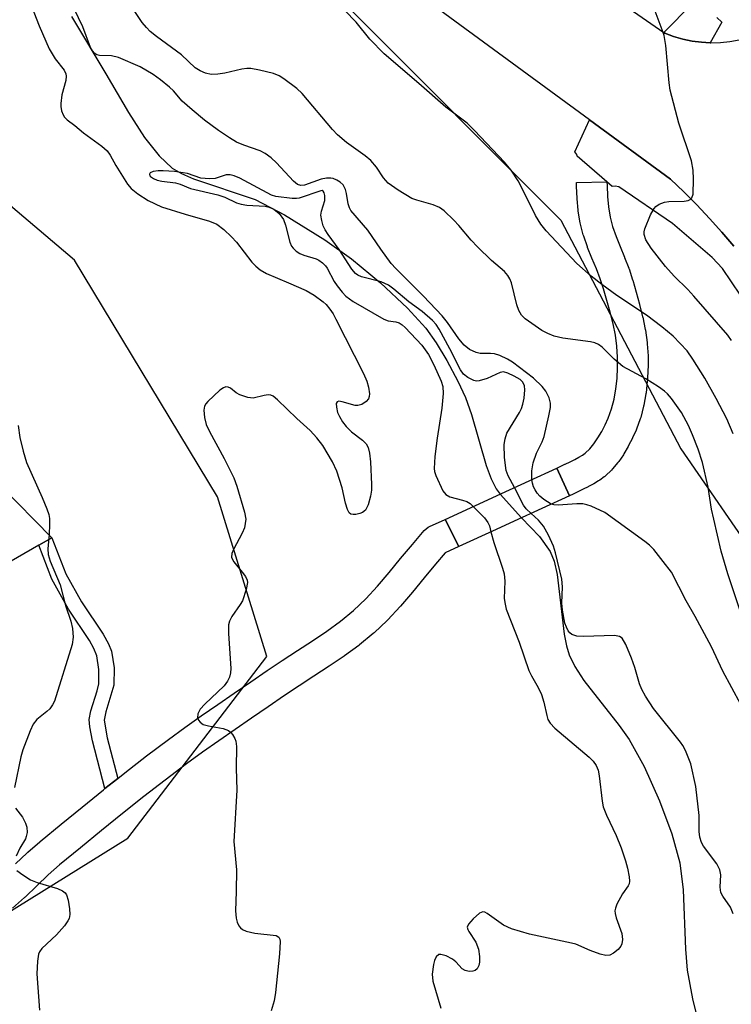
# Model space of a CAD drawing. Units: inches. Extents: x 1243766 to 1249766, y 529454 to 533455.
# Drawn here: x 1243944 to 1244085, y 530520 to 530714 of the extents above; entities that cross this region are included whole.
import ezdxf

# ---------------------------------------------------------------- set-up
doc = ezdxf.new("R2010")
doc.units = ezdxf.units.IN
doc.header["$MEASUREMENT"] = 0
for name, color, linetype in [('BRIDGE-Bridge', 2, 'Continuous'), ('CULTRL-Pad', 6, 'Continuous'), ('HYDRO-Hidden Single Line Stream', 5, 'Continuous'), ('HYDRO-Single Line Stream', 4, 'Continuous'), ('NTRL-Trees', 3, 'Continuous'), ('TRANS-Non Street Sidewalk', 7, 'Continuous'), ('TRANS-Parking Lot', 4, 'Continuous'), ('TRANS-Street Sidewalk', 7, 'Continuous'), ('Undefined', 1, 'Continuous')]:
    doc.layers.add(name, color=color, linetype=linetype)

msp = doc.modelspace()

# ---------------------------------------------------------------- linework, layer by layer
at = {"layer": 'BRIDGE-Bridge'}
msp.add_lwpolyline([(1244038.48, 530613.36), (1244031.1, 530609.98), (1244028.4, 530615.34), (1244035.98, 530618.82), (1244039.55, 530620.45), (1244050.43, 530625.45), (1244052.95, 530620), (1244042.05, 530615)], close=True, dxfattribs=at)
at = {"layer": 'CULTRL-Pad'}
msp.add_lwpolyline([(1243948.29, 530610.24), (1243928.86, 530599.07), (1243910.05, 530631.76), (1243935.11, 530643.52), (1243942.84, 530626.51), (1243940.67, 530622.1), (1243950.86, 530611.72)], close=True, dxfattribs=at)
at = {"layer": 'HYDRO-Hidden Single Line Stream'}
msp.add_line((1244039.28, 530620.33), (1244043.46, 530615.65), dxfattribs=at)
at = {"layer": 'HYDRO-Single Line Stream'}
for points in [[(1243954.71, 530714.44), (1243961.52, 530703.16), (1243965.97, 530695.53), (1243969.14, 530690.65), (1243971.98, 530687.01), (1243974.54, 530684.6), (1243976.43, 530683.49), (1243978.78, 530682.47), (1243990.91, 530678.38), (1243996.73, 530675.36), (1244004.71, 530670.44), (1244009.95, 530666.67), (1244015.67, 530661.96), (1244020.98, 530657.01), (1244024.61, 530653.02), (1244026.63, 530650.16), (1244028.77, 530646.63), (1244030.92, 530642.61), (1244032.43, 530639.34), (1244033.59, 530635.99), (1244036.47, 530625.99), (1244037.47, 530623.32), (1244038.47, 530621.37), (1244039.28, 530620.33)], [(1244043.46, 530615.65), (1244047, 530611.94), (1244049.13, 530609.02), (1244049.9, 530607.08), (1244050.51, 530604.45), (1244051.89, 530592.73), (1244052.33, 530590.39), (1244052.85, 530588.64), (1244053.97, 530586.36), (1244055.78, 530583.57), (1244062.7, 530574.71), (1244064.68, 530571.96), (1244067.65, 530566.64), (1244070.69, 530559.89), (1244073.12, 530553.34), (1244074.7, 530547.62), (1244075.32, 530542.35), (1244075.78, 530530.61), (1244076.12, 530526.46), (1244077.17, 530520.86), (1244080.68, 530506.74)]]:
    msp.add_lwpolyline(points, dxfattribs=at)
at = {"layer": 'NTRL-Trees'}
msp.add_lwpolyline([(1244009.55, 530716.06), (1244051.23, 530674.35), (1244074.86, 530629.24), (1244105.52, 530584.83), (1244164.02, 530452.12), (1244192.83, 530412.83), (1244210.29, 530363.06), (1244214.66, 530239.08), (1244199.71, 530179.38), (1244167.46, 530164.91), (1244083.04, 530170.14), (1244076.56, 530174.19), (1244058.56, 530251.31), (1244050.94, 530308.53), (1244049.95, 530315.95), (1244045.32, 530326.51), (1243957.97, 530444.26), (1243917.81, 530507.12), (1243915.19, 530521.09), (1243965.83, 530552.52), (1243993.27, 530588.32), (1243983.51, 530619.79), (1243955.3, 530666.45), (1243888.23, 530723.36)], dxfattribs=at)
at = {"layer": 'TRANS-Non Street Sidewalk'}
msp.add_lwpolyline([(1243963.83, 530564.27), (1243961.32, 530562.27), (1243958.85, 530571.69), (1243958.31, 530574.47), (1243958.19, 530575.92), (1243958.5, 530577.62), (1243959.78, 530581.54), (1243960.09, 530582.96), (1243960.12, 530585.76), (1243959.73, 530588.47), (1243959.15, 530589.89), (1243958.26, 530591.48), (1243954.12, 530597.65), (1243950.87, 530603.55), (1243948.29, 530610.24), (1243950.86, 530611.72), (1243953.61, 530604.61), (1243956.66, 530599.12), (1243960.95, 530592.69), (1243962.02, 530590.8), (1243962.61, 530589.38), (1243963.12, 530586.07), (1243963.05, 530582.67), (1243961.47, 530577.42), (1243961.18, 530575.76), (1243961.73, 530572.29)], close=True, dxfattribs=at)
at = {"layer": 'TRANS-Parking Lot'}
for points in [[(1243997.44, 530762.65, 0), (1244071.56, 530711.29, 0), (1244071.71, 530711.19, 0), (1244073.46, 530710.52, 0), (1244075.27, 530710.01, 0), (1244077.11, 530709.62, 0), (1244078.97, 530709.38, 0), (1244080.66, 530709.3, 0), (1244080.84, 530709.29, 0), (1244082.71, 530709.34, 0), (1244084.58, 530709.55, 0), (1244086.42, 530709.9, 0)], [(1244085.36, 530669.18, 0), (1244082.99, 530671.96, 0), (1244080.56, 530674.67, 0), (1244078.05, 530677.32, 0), (1244075.47, 530679.91, 0), (1244072.82, 530682.42, 0), (1244056.88, 530694.12, 0), (1244022.69, 530719.21, 0)]]:
    msp.add_polyline3d(points, dxfattribs=at)
at = {"layer": 'TRANS-Street Sidewalk'}
for points in [[(1244081.98, 530714.28), (1244082.99, 530713.34), (1244080.66, 530709.3), (1244078.97, 530709.38), (1244077.11, 530709.62), (1244075.27, 530710.01), (1244073.46, 530710.52), (1244071.71, 530711.19), (1244071.56, 530711.29), (1244077.2, 530717.02)], [(1244086.69, 530659.53), (1244083.12, 530664.8), (1244081.1, 530666.97), (1244073.26, 530673.67), (1244062.69, 530680.87), (1244061.91, 530681.02), (1244061.32, 530680.98), (1244060.32, 530681.85), (1244054.43, 530686.94), (1244054.39, 530687.3), (1244053.98, 530687.81), (1244056.88, 530694.12), (1244072.82, 530682.42), (1244075.47, 530679.91), (1244078.05, 530677.32), (1244080.56, 530674.67), (1244082.99, 530671.96), (1244085.36, 530669.18)], [(1243943.7, 530547.43), (1243946, 530549.64), (1243946.1, 530549.72), (1243948.47, 530551.8), (1243948.53, 530551.85), (1243952.7, 530555.26), (1243956.85, 530558.65), (1243961.04, 530562.04), (1243961.32, 530562.27), (1243963.83, 530564.27), (1243965.25, 530565.4), (1243969.52, 530568.72), (1243973.84, 530571.97), (1243977.07, 530574.31), (1243980.32, 530576.6), (1243983.58, 530578.85), (1243986.83, 530581.09), (1243990.08, 530583.31), (1243993.33, 530585.56), (1243996.29, 530587.56), (1243999.28, 530589.48), (1244002.22, 530591.39), (1244005.07, 530593.31), (1244007.77, 530595.29), (1244010.32, 530597.39), (1244012.76, 530599.71), (1244015.08, 530602.21), (1244017.36, 530604.87), (1244019.63, 530607.62), (1244021.94, 530610.41), (1244024.3, 530613.16), (1244024.65, 530613.5), (1244025.05, 530613.79), (1244025.33, 530613.93), (1244028.4, 530615.34), (1244031.1, 530609.98), (1244028.42, 530608.75), (1244026.53, 530606.54), (1244024.26, 530603.8), (1244021.95, 530601.01), (1244019.59, 530598.26), (1244019.51, 530598.17), (1244017.08, 530595.56), (1244016.96, 530595.43), (1244014.38, 530592.98), (1244014.23, 530592.84), (1244011.53, 530590.61), (1244011.39, 530590.5), (1244008.56, 530588.43), (1244008.47, 530588.36), (1244005.53, 530586.38), (1244002.54, 530584.45), (1243999.6, 530582.55), (1243996.72, 530580.6), (1243993.48, 530578.37), (1243990.23, 530576.14), (1243986.98, 530573.91), (1243983.75, 530571.68), (1243980.57, 530569.44), (1243977.41, 530567.14), (1243973.17, 530563.95), (1243968.96, 530560.69), (1243964.8, 530557.36), (1243960.64, 530554), (1243956.49, 530550.61), (1243952.38, 530547.25), (1243950.1, 530545.25), (1243947.85, 530543.1), (1243945.55, 530540.9), (1243945.47, 530540.82), (1243943.11, 530538.72)]]:
    msp.add_lwpolyline(points, dxfattribs=at)
msp.add_lwpolyline([(1244060.32, 530681.85), (1244060.34, 530681.17), (1244060.43, 530679), (1244060.61, 530676.92), (1244060.93, 530674.94), (1244061.43, 530673.05), (1244062.11, 530671.11), (1244062.92, 530669.11), (1244063.78, 530667.04), (1244063.8, 530666.98), (1244064.62, 530664.88), (1244064.65, 530664.82), (1244064.68, 530664.72), (1244065.38, 530662.59), (1244065.41, 530662.48), (1244066.08, 530660.13), (1244066.74, 530657.76), (1244066.76, 530657.68), (1244067.35, 530655.3), (1244067.38, 530655.18), (1244067.88, 530652.79), (1244067.89, 530652.71), (1244067.91, 530652.61), (1244068.25, 530650.22), (1244068.28, 530649.97), (1244068.43, 530647.58), (1244068.43, 530647.39), (1244068.42, 530645.15), (1244068.41, 530645.01), (1244068.29, 530642.75), (1244068.28, 530642.58), (1244068.03, 530640.31), (1244068.01, 530640.11), (1244067.61, 530637.87), (1244067.56, 530637.64), (1244066.99, 530635.46), (1244066.9, 530635.19), (1244066.14, 530633.12), (1244066.06, 530632.91), (1244065.39, 530631.45), (1244065.34, 530631.34), (1244064.6, 530629.88), (1244064.51, 530629.73), (1244063.68, 530628.29), (1244063.56, 530628.1), (1244062.63, 530626.75), (1244062.47, 530626.53), (1244061.43, 530625.28), (1244061.19, 530625.03), (1244060.04, 530623.94), (1244059.91, 530623.82), (1244059.76, 530623.7), (1244058.93, 530623.09), (1244058.68, 530622.93), (1244057.76, 530622.38), (1244057.63, 530622.3), (1244056.68, 530621.82), (1244056.6, 530621.77), (1244055.63, 530621.31), (1244054.7, 530620.86), (1244053.8, 530620.4), (1244053.67, 530620.33), (1244052.95, 530620), (1244050.43, 530625.45), (1244051.11, 530625.76), (1244051.99, 530626.21), (1244052.06, 530626.25), (1244053.04, 530626.72), (1244053.97, 530627.17), (1244054.79, 530627.59), (1244055.49, 530628.01), (1244056.04, 530628.42), (1244056.93, 530629.26), (1244057.76, 530630.26), (1244058.55, 530631.41), (1244059.28, 530632.67), (1244059.96, 530633.99), (1244060.55, 530635.29), (1244061.22, 530637.12), (1244061.72, 530639.04), (1244062.08, 530641.05), (1244062.31, 530643.14), (1244062.42, 530645.26), (1244062.43, 530647.32), (1244062.3, 530649.48), (1244061.98, 530651.67), (1244061.52, 530653.91), (1244060.95, 530656.2), (1244060.3, 530658.51), (1244059.66, 530660.79), (1244059, 530662.78), (1244058.23, 530664.76), (1244057.36, 530666.84), (1244056.51, 530668.94), (1244056.47, 530669.05), (1244055.73, 530671.18), (1244055.65, 530671.41), (1244055.09, 530673.56), (1244055.03, 530673.82), (1244054.67, 530676.07), (1244054.65, 530676.28), (1244054.45, 530678.53), (1244054.44, 530678.68), (1244054.34, 530680.96), (1244054.34, 530681.03), (1244054.33, 530681.73)], close=True, dxfattribs=at)
at = {"layer": 'Undefined'}
for points, elevation in [([(1244087.56, 530594.39), (1244084.14, 530604.58), (1244082.83, 530609.08), (1244081.37, 530615.36), (1244080.97, 530617.37), (1244080.28, 530621.72), (1244079.19, 530626.53), (1244078.31, 530629.21), (1244077.2, 530632.04), (1244076.37, 530633.85), (1244075.02, 530636.43), (1244073.02, 530639.19), (1244072.29, 530640.06), (1244071.68, 530640.65), (1244070.48, 530641.5), (1244067.97, 530643.06), (1244063.46, 530645.48), (1244061.71, 530646.94), (1244059.39, 530649.26), (1244058.67, 530649.84), (1244057.94, 530650.14), (1244057.08, 530650.32), (1244051.59, 530651.09), (1244049.94, 530651.45), (1244048.68, 530651.97), (1244047.46, 530652.58), (1244044.22, 530654.89), (1244043.46, 530655.63), (1244042.93, 530656.51), (1244042.56, 530657.61), (1244041.47, 530661.96), (1244041.16, 530662.78), (1244040.77, 530663.43), (1244040.1, 530664.21), (1244037.56, 530666.36), (1244034.79, 530669.1), (1244033.57, 530670.4), (1244031.13, 530673.3), (1244030.13, 530674.35), (1244028.23, 530676.15), (1244027.32, 530676.83), (1244026.03, 530677.36), (1244022.83, 530678.25), (1244021.84, 530678.61), (1244019.16, 530680.23), (1244017.2, 530681.6), (1244016.23, 530682.64), (1244014.85, 530684.76), (1244013.75, 530686.07), (1244012.63, 530687.02), (1244008.98, 530689.63), (1244007.15, 530691.16), (1244006.18, 530692.21), (1244000.21, 530699.3), (1243999.13, 530700.26), (1243996.6, 530702.18), (1243995.64, 530702.8), (1243994.58, 530703.22), (1243991.78, 530703.92), (1243990.08, 530704.23), (1243989.3, 530704.24), (1243988.28, 530704.11), (1243984.95, 530703.31), (1243983.58, 530703.08), (1243982.24, 530703.05), (1243981.15, 530703.3), (1243980.08, 530703.76), (1243979.09, 530704.35), (1243976.38, 530706.91), (1243971.5, 530710.5), (1243970.24, 530711.53), (1243969.51, 530712.27), (1243968.68, 530713.28), (1243965.27, 530718.34)], 410), ([(1243946.86, 530716.5), (1243948.31, 530712.62), (1243950.33, 530708.08), (1243951.5, 530706.11), (1243953.25, 530703.9), (1243953.62, 530703.2), (1243953.69, 530702.68), (1243953.61, 530701.86), (1243952.84, 530699.04), (1243952.62, 530697.29), (1243952.62, 530696.71), (1243952.76, 530695.87), (1243953.04, 530695.09), (1243953.32, 530694.64), (1243953.87, 530694.09), (1243955.36, 530692.99), (1243957.09, 530691.54), (1243960.68, 530688.89), (1243961.73, 530687.99), (1243962.35, 530687.16), (1243963.47, 530685.08), (1243965.74, 530681.42), (1243966.46, 530680.56), (1243967.77, 530679.49), (1243969.82, 530678.21), (1243972.47, 530676.97), (1243977.16, 530675.5), (1243981.94, 530674.15), (1243983.35, 530673.54), (1243984.78, 530672.47), (1243986.27, 530671.05), (1243987.23, 530669.96), (1243990.25, 530666.05), (1243991.04, 530665.24), (1243991.91, 530664.51), (1243993.15, 530663.78), (1243997.53, 530662), (1244000.99, 530660.45), (1244002.58, 530659.51), (1244004.36, 530658.21), (1244004.92, 530657.68), (1244005.64, 530656.81), (1244006.31, 530655.83), (1244006.88, 530654.82), (1244012.29, 530644.1), (1244012.93, 530642.56), (1244013.29, 530641.38), (1244013.46, 530640.08), (1244013.44, 530639.58), (1244013.31, 530639.13), (1244012.85, 530638.56), (1244011.96, 530637.99), (1244011.21, 530637.77), (1244010.66, 530637.8), (1244008.13, 530638.52), (1244007.42, 530638.62), (1244007.09, 530638.52), (1244006.94, 530638.2), (1244006.95, 530637.47), (1244007.2, 530636.4), (1244007.55, 530635.62), (1244008.17, 530634.59), (1244008.9, 530633.65), (1244009.93, 530632.59), (1244012.08, 530630.95), (1244012.86, 530630.21), (1244013.25, 530629.5), (1244013.52, 530628.39), (1244013.7, 530626.72), (1244013.89, 530622.22), (1244013.88, 530621.08), (1244013.69, 530619.92), (1244013.2, 530618.2), (1244012.71, 530617.19), (1244012.1, 530616.7), (1244011.59, 530616.49), (1244010.78, 530616.3), (1244010.27, 530616.28), (1244009.82, 530616.39), (1244009.5, 530616.66), (1244009.14, 530617.28), (1244008.74, 530618.54), (1244008.13, 530621.54), (1244007.07, 530624.86), (1244006.2, 530626.67), (1244004.29, 530629.9), (1244003.09, 530631.42), (1244001.81, 530632.84), (1243999.17, 530635.2), (1243995.36, 530638.88), (1243994.47, 530639.61), (1243994, 530639.84), (1243993.51, 530639.9), (1243992.73, 530639.79), (1243990.56, 530639.27), (1243989.49, 530639.35), (1243987.92, 530639.88), (1243987.21, 530640.27), (1243986.05, 530641.22), (1243985.6, 530641.41), (1243985.14, 530641.45), (1243984.67, 530641.28), (1243983.99, 530640.81), (1243981.59, 530638.59), (1243981.23, 530638.15), (1243980.96, 530637.68), (1243980.83, 530636.88), (1243980.94, 530635.44), (1243981.28, 530634.02), (1243981.91, 530632.7), (1243984.83, 530627.37), (1243986.75, 530623.52), (1243987.35, 530621.88), (1243988.86, 530616.8), (1243989.07, 530615.37), (1243988.99, 530614.52), (1243988.81, 530613.68), (1243988.38, 530612.65), (1243986.66, 530609.38), (1243986.37, 530608.62), (1243986.29, 530607.89), (1243986.45, 530607.42), (1243986.73, 530606.97), (1243988.39, 530604.97), (1243989.01, 530604.09), (1243989.34, 530603.39), (1243989.43, 530602.89), (1243989.19, 530601.52), (1243988.42, 530599.32), (1243988, 530598.57), (1243986.33, 530596.22), (1243985.9, 530595.28), (1243985.7, 530594.54), (1243985.66, 530592.84), (1243986.11, 530585.93), (1243986.07, 530585.08), (1243985.87, 530584.25), (1243985.5, 530583.46), (1243984.8, 530582.56), (1243980.98, 530578.92), (1243980.09, 530577.92), (1243979.61, 530577.04), (1243979.57, 530576.26), (1243979.76, 530575.8), (1243980.07, 530575.38), (1243980.7, 530574.92), (1243981.76, 530574.62), (1243984.66, 530574.12), (1243985.7, 530573.72), (1243986.12, 530573.36), (1243986.48, 530572.92), (1243986.92, 530572.17), (1243987.12, 530571.64), (1243987.24, 530570.59), (1243987.17, 530566.29), (1243987.3, 530561.94), (1243986.73, 530551.83), (1243987.25, 530546.24), (1243987.22, 530541.97), (1243987.05, 530538.16), (1243987.16, 530536.73), (1243987.39, 530535.95), (1243987.73, 530535.22), (1243988.02, 530534.81), (1243988.41, 530534.48), (1243989.16, 530534.18), (1243990.87, 530533.8), (1243995.06, 530533.3), (1243995.6, 530532.97), (1243995.78, 530532.61), (1243995.86, 530532.13), (1243995.73, 530529.68), (1243994.94, 530522.11), (1243994.69, 530520.42), (1243994.12, 530518.49)], 408), ([(1244045.52, 530623.19), (1244045.48, 530624.94), (1244045.74, 530626.52), (1244046.41, 530628.42), (1244047.53, 530630.65), (1244047.91, 530631.66), (1244048.86, 530635.73), (1244049.17, 530637.43), (1244049.19, 530638.27), (1244048.89, 530639.33), (1244048.25, 530640.6), (1244047.56, 530641.51), (1244045.81, 530643.18), (1244041.66, 530646.31), (1244040.7, 530646.93), (1244039.21, 530647.62), (1244038.17, 530647.95), (1244037.33, 530648.04), (1244035.32, 530648.05), (1244034.5, 530648.22), (1244033.24, 530648.85), (1244032.15, 530649.71), (1244031.09, 530650.95), (1244028.87, 530654.16), (1244027.81, 530655.46), (1244024.13, 530659.36), (1244018.67, 530664.77), (1244017.78, 530665.79), (1244015.73, 530668.58), (1244013.19, 530672.32), (1244009.83, 530676.26), (1244009.55, 530676.76), (1244009.26, 530677.57), (1244008.98, 530679.6), (1244008.77, 530680.38), (1244008.27, 530681.27), (1244007.71, 530681.79), (1244007.05, 530682.21), (1244006.33, 530682.51), (1244005.83, 530682.61), (1244005.04, 530682.62), (1244003.95, 530682.39), (1244000.67, 530681.23), (1243999.97, 530681.14), (1243999.28, 530681.34), (1243998.51, 530681.99), (1243995.17, 530685.65), (1243994.12, 530686.63), (1243992.93, 530687.45), (1243991.91, 530688.01), (1243988.7, 530689.1), (1243987.27, 530689.73), (1243985.89, 530690.52), (1243983.69, 530692), (1243980.95, 530694.02), (1243978.5, 530696.07), (1243976.56, 530697.81), (1243974.81, 530699.79), (1243974.06, 530700.54), (1243972.27, 530702.01), (1243970.82, 530703.02), (1243968.26, 530704.52), (1243963.96, 530706.38), (1243962.59, 530706.69), (1243960.23, 530706.76), (1243959.69, 530706.93), (1243959.31, 530707.18), (1243958.83, 530707.7), (1243958.45, 530708.39), (1243956.98, 530712.45), (1243955.26, 530716)], 408), ([(1244085.21, 530632.24), (1244083.97, 530635.15), (1244081.88, 530639.2), (1244079.61, 530643.19), (1244077.26, 530646.94), (1244076.14, 530648.54), (1244073.37, 530651.43), (1244071.14, 530653.29), (1244068.13, 530655.57), (1244062.27, 530659.46), (1244059.28, 530661.63), (1244057.2, 530663.27), (1244054.39, 530665.77), (1244048.36, 530672.21), (1244047.25, 530673.55), (1244046.21, 530675.26), (1244043.89, 530680.04), (1244042.81, 530682.09), (1244041.46, 530684.15), (1244040.1, 530685.77), (1244034.2, 530691.98), (1244032.72, 530693.44), (1244028.56, 530696.6), (1244023.24, 530701.28), (1244016.36, 530707.14), (1244013.57, 530710.03), (1244010.89, 530713.34), (1244008.6, 530715.64)], 412), ([(1244084.9, 530650.6), (1244084.13, 530651.64), (1244077.47, 530659.36), (1244076.3, 530660.63), (1244073.58, 530663.29), (1244071.86, 530665.19), (1244069.02, 530668.78), (1244067.97, 530670.42), (1244067.66, 530671.48), (1244067.67, 530672.03), (1244067.8, 530672.59), (1244068.88, 530675.36), (1244069.6, 530676.63), (1244069.98, 530677.01), (1244070.64, 530677.48), (1244071.66, 530677.88), (1244072.53, 530677.98), (1244075.53, 530678.05), (1244076.35, 530678.21), (1244076.75, 530678.41), (1244077.06, 530678.71), (1244077.31, 530679.44), (1244077.4, 530682.41), (1244077.34, 530684.21), (1244076.98, 530686.02), (1244074.52, 530693.45), (1244072.78, 530699.96), (1244072.57, 530701.42), (1244071.9, 530708.76), (1244071.59, 530710.75), (1244071.23, 530711.86), (1244069.81, 530715.55)], 414), ([(1244042.07, 530621.61), (1244040.83, 530623.93), (1244040.45, 530624.95), (1244040.14, 530627.52), (1244040.04, 530630.11), (1244040.22, 530631.24), (1244040.59, 530632.36), (1244043.04, 530636.44), (1244043.44, 530637.23), (1244043.73, 530638.07), (1244043.98, 530639.21), (1244044.11, 530640.89), (1244044.04, 530641.69), (1244043.73, 530642.41), (1244043.22, 530642.89), (1244042.01, 530643.59), (1244040.78, 530644.17), (1244039.92, 530644.4), (1244039.28, 530644.31), (1244036.69, 530643.14), (1244035.1, 530642.63), (1244034.58, 530642.59), (1244034.08, 530642.69), (1244032.89, 530643.29), (1244032.05, 530643.98), (1244031.42, 530644.82), (1244029.36, 530648.93), (1244027.26, 530652.87), (1244026.64, 530653.78), (1244025.9, 530654.55), (1244023.85, 530656.3), (1244021.24, 530658.21), (1244018.31, 530660.73), (1244017.22, 530661.5), (1244015.76, 530662.2), (1244011.92, 530663.15), (1244011.2, 530663.51), (1244010.76, 530663.83), (1244010.02, 530664.69), (1244007.48, 530668.52), (1244005.36, 530671.48), (1244004.75, 530672.45), (1244004.38, 530673.22), (1244004.06, 530674.26), (1244003.9, 530675.32), (1244004.01, 530676.11), (1244004.69, 530678.23), (1244004.68, 530679.17), (1244004.54, 530679.71), (1244004.34, 530680.04), (1244004.17, 530680.16), (1244003.91, 530680.11), (1243999.63, 530678.68), (1243999.07, 530678.59), (1243998.25, 530678.61), (1243995, 530679.02), (1243994.17, 530679.23), (1243987.89, 530682.6), (1243986.81, 530683.03), (1243986, 530683.24), (1243985.22, 530683.24), (1243983.03, 530682.54), (1243981.94, 530682.44), (1243980.24, 530682.63), (1243977.57, 530683.49), (1243975.05, 530683.94), (1243972.78, 530684.07), (1243971.84, 530684.06), (1243970.8, 530683.89), (1243970.23, 530683.63), (1243970.08, 530683.37), (1243970.16, 530683.05), (1243970.28, 530682.9), (1243970.87, 530682.52), (1243971.61, 530682.22), (1243972.56, 530682.01), (1243975.26, 530681.7), (1243976.15, 530681.41), (1243978.17, 530680.56), (1243983.59, 530679.34), (1243984.93, 530678.87), (1243987.28, 530677.77), (1243988.21, 530677.45), (1243989.31, 530677.29), (1243992.89, 530677.08), (1243993.72, 530676.9), (1243994.65, 530676.46), (1243995.68, 530675.61), (1243996.53, 530674.43), (1243996.91, 530673.36), (1243997.75, 530669.98), (1243998.09, 530669.23), (1243998.42, 530668.78), (1243999.05, 530668.22), (1243999.77, 530667.76), (1244000.55, 530667.43), (1244002.99, 530666.7), (1244003.49, 530666.45), (1244004.19, 530665.93), (1244004.79, 530665.31), (1244005.13, 530664.84), (1244006.52, 530662.25), (1244007.08, 530661.37), (1244008.09, 530660.13), (1244008.85, 530659.36), (1244010.27, 530658.31), (1244016.31, 530654.84), (1244017.17, 530654.51), (1244018.68, 530654.27), (1244019.34, 530654.06), (1244019.96, 530653.71), (1244020.54, 530653.18), (1244023.84, 530649.68), (1244025.13, 530647.84), (1244026.19, 530645.83), (1244027.61, 530642.62), (1244027.96, 530641.54), (1244028.03, 530640.14), (1244027.78, 530637.24), (1244026.81, 530631.34), (1244026.38, 530627.73), (1244026.27, 530625.38), (1244026.33, 530624.81), (1244026.57, 530624.02), (1244027.96, 530620.96), (1244028.53, 530620.22), (1244029.34, 530619.76), (1244031.86, 530619.12), (1244032.67, 530618.84), (1244033.31, 530618.45), (1244033.96, 530617.89)], 406), ([(1243944.2, 530633.88), (1243944.53, 530631.51), (1243945.17, 530628.78), (1243945.81, 530626.56), (1243948.93, 530619.65), (1243949.87, 530617.45), (1243950.25, 530616.33), (1243950.38, 530615.49), (1243950.41, 530614.35), (1243950.32, 530612.34), (1243950.03, 530609.51), (1243950.1, 530608.42), (1243950.53, 530607.14), (1243952.51, 530602.44), (1243953.5, 530598.36), (1243954.57, 530595.26), (1243954.91, 530593.83), (1243955.06, 530592.1), (1243954.84, 530590.67), (1243951.36, 530579.53), (1243950.99, 530578.76), (1243950.43, 530578.01), (1243949.86, 530577.46), (1243947.91, 530575.9), (1243947.15, 530575), (1243946.54, 530573.69), (1243945.13, 530569.91), (1243944.7, 530568.51), (1243943.47, 530562.47)], 410), ([(1244049.33, 530618.34), (1244047.88, 530619.25), (1244047.1, 530619.9), (1244046.56, 530620.48), (1244046.13, 530621.14), (1244045.81, 530621.78), (1244045.61, 530622.48), (1244045.52, 530623.19)], 408), ([(1244045.34, 530616.51), (1244044.38, 530617.45), (1244043.89, 530618.13), (1244042.07, 530621.61)], 406), ([(1244033.96, 530617.89), (1244036.14, 530615.62), (1244036.84, 530614.75), (1244037.18, 530614.05), (1244037.41, 530612.87)], 406), ([(1244086.75, 530578.88), (1244083.18, 530585.41), (1244080.97, 530590.25), (1244077.72, 530596.18), (1244075.91, 530599.26), (1244073.02, 530604.93), (1244071.43, 530607.07), (1244069.54, 530609.39), (1244068.73, 530610.26), (1244067.8, 530611), (1244059.91, 530616.67), (1244057.2, 530617.93), (1244056.37, 530618.24), (1244055.53, 530618.44), (1244054.38, 530618.44), (1244050.69, 530618.14), (1244049.86, 530618.19), (1244049.33, 530618.34)], 408), ([(1244085.19, 530537.6), (1244084.68, 530538.91), (1244083.15, 530541.09), (1244082.81, 530541.81), (1244082.63, 530542.84), (1244082.76, 530545.25), (1244082.61, 530546.27), (1244081.96, 530547.43), (1244079.38, 530550.9), (1244078.98, 530551.66), (1244078.63, 530552.72), (1244078.5, 530553.82), (1244078.48, 530556.98), (1244077.87, 530562.71), (1244076.86, 530567.16), (1244075.83, 530569.78), (1244075.31, 530570.77), (1244074.83, 530571.44), (1244069.47, 530578.04), (1244067.93, 530580.48), (1244067.2, 530581.84), (1244066.73, 530582.94), (1244065.84, 530586.14), (1244065.18, 530588), (1244064.02, 530590.7), (1244063.3, 530591.92), (1244062.79, 530592.29), (1244061.78, 530592.48), (1244055.68, 530592.27), (1244054.41, 530592.34), (1244053.42, 530592.65), (1244053.02, 530592.95), (1244052.7, 530593.37), (1244052.32, 530594.1), (1244052.02, 530594.89), (1244051.55, 530597.43), (1244051.45, 530598.84), (1244051.53, 530602.03), (1244051.41, 530603.54), (1244050.16, 530608.72), (1244049.76, 530610.06), (1244048.82, 530612.21), (1244047.82, 530613.99), (1244046.83, 530615.16), (1244045.34, 530616.51)], 406), ([(1244037.41, 530612.87), (1244037.99, 530610.77), (1244039.75, 530605.74), (1244040.08, 530604.61), (1244040.2, 530603.15), (1244040.08, 530599.77), (1244040.22, 530598.65), (1244040.46, 530597.65), (1244043.01, 530591.14), (1244044.93, 530585.55), (1244045.43, 530584.51), (1244046.78, 530582.19), (1244047.39, 530580.85), (1244047.84, 530579.34), (1244048.44, 530576.66), (1244048.69, 530575.89), (1244049.1, 530575.19), (1244050.04, 530574.18), (1244056.84, 530568.47), (1244057.62, 530567.69), (1244058.21, 530566.86), (1244058.56, 530565.92), (1244058.79, 530564.77), (1244059.39, 530559.78), (1244059.6, 530558.66), (1244060.24, 530557.04), (1244062.16, 530553.05), (1244063.1, 530550.62), (1244063.95, 530548.01), (1244064.34, 530546.58), (1244064.72, 530544.86), (1244064.78, 530544.03), (1244064.69, 530543.54), (1244064.51, 530543.13), (1244063.41, 530541.51), (1244062.3, 530539.5), (1244061.98, 530538.73), (1244061.88, 530538.2), (1244061.91, 530537.66), (1244062.12, 530536.82), (1244063.26, 530533.71), (1244063.36, 530532.54), (1244063.26, 530531.7), (1244063.05, 530531.2), (1244062.5, 530530.56), (1244061.6, 530529.82), (1244060.87, 530529.42), (1244060.08, 530529.35), (1244058.96, 530529.64), (1244056.99, 530530.38), (1244054.17, 530531.59), (1244053.35, 530531.84), (1244045.04, 530533.59), (1244041.48, 530534.66), (1244039.94, 530535.33), (1244036.71, 530537.69), (1244036.26, 530537.92), (1244035.81, 530538.01), (1244035.17, 530537.74), (1244033.93, 530536.64), (1244033.03, 530535.59), (1244032.77, 530534.95), (1244032.85, 530534.52), (1244033.08, 530534.09), (1244034.47, 530532.03), (1244034.97, 530530.64), (1244035.19, 530529.16), (1244035.21, 530528.1), (1244035.06, 530527.38), (1244034.69, 530526.74), (1244034.33, 530526.43), (1244033.88, 530526.27), (1244033.12, 530526.24), (1244032.37, 530526.4), (1244031.74, 530526.78), (1244030.52, 530528.13), (1244029.87, 530528.66), (1244028.59, 530529.3), (1244027.57, 530529.59), (1244027.13, 530529.55), (1244026.65, 530529.13), (1244026.33, 530528.42), (1244026.11, 530527.6), (1244025.86, 530525.71), (1244025.96, 530524.34), (1244027.58, 530519)], 406), ([(1243943.69, 530558.45), (1243945.02, 530556.66), (1243945.66, 530555.45), (1243945.9, 530554.69), (1243945.94, 530553.64), (1243945.8, 530552.87), (1243945.62, 530552.38), (1243944.5, 530550.52), (1243943.78, 530548.94)], 410), ([(1243943.96, 530546.12), (1243945.11, 530545.25), (1243946.6, 530544.31), (1243947.97, 530543.76), (1243951.96, 530542.57), (1243952.92, 530542.13), (1243953.46, 530541.71), (1243953.75, 530541.32), (1243954.07, 530540.3), (1243954.3, 530538.61), (1243954.36, 530537.49), (1243954.25, 530536.7), (1243954.02, 530536.19), (1243953.35, 530535.26), (1243951.77, 530533.48), (1243948.89, 530530.77), (1243948.43, 530530.13), (1243948.24, 530529.64), (1243948.04, 530528.28), (1243947.91, 530525.75), (1243948.38, 530518.58)], 410)]:
    msp.add_lwpolyline(points, dxfattribs=dict(at, elevation=elevation))

doc.saveas('drawing.dxf')
